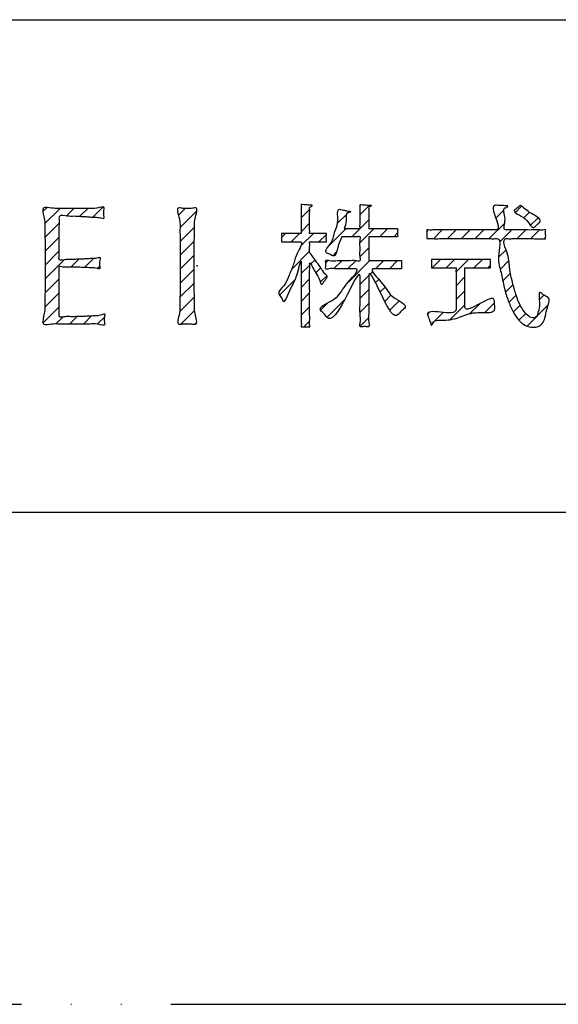
# Model space of a CAD drawing. Units: millimetres. Extents: x 0 to 1346, y 0 to 1782.
# Drawn here: x 1076 to 1142, y 0 to 120 of the extents above; entities that cross this region are included whole.
import ezdxf

# ---------------------------------------------------------------- set-up
doc = ezdxf.new("R2010")
doc.units = ezdxf.units.MM
doc.linetypes.add('PHANTOM', pattern=[13, 10, -1, 0, -1, 0, -1])
doc.layers.add('1', color=7, linetype='Continuous')
doc.layers.add('_U_30EC_U_30A4_U_30E4_U_30FC_1', color=7, linetype='Continuous')
pattern_1 = [(45, (0, 0), (-0.28284271, 0), [])]

# ---------------------------------------------------------------- blocks, each defined once
blk = doc.blocks.new('開示A4')
at = {"layer": '1', "linetype": 'Continuous'}
h = blk.add_hatch(dxfattribs=at)
h.set_pattern_fill('CUSTOM13', color=2, scale=0.1, angle=45, pattern_type=2)
h.set_pattern_definition(pattern_1)
edge = h.paths.add_edge_path()
edge.add_spline(control_points=[(179.906, 15.739), (179.909, 15.806), (179.916, 15.94), (179.82, 16.225), (180.051, 16.163), (180.192, 16.17), (180.349, 16.162), (180.503, 16.163), (180.655, 16.162), (180.814, 16.172), (180.941, 16.155), (181.137, 16.227), (181.103, 16.126), (181.105, 16.076), (181.103, 16.027), (181.135, 15.941), (181.001, 15.99), (180.917, 15.984), (180.817, 15.995), (180.719, 16.001), (180.612, 16.007), (180.491, 16.016), (180.37, 16.005), (180.181, 16.065), (180.213, 15.906), (180.2, 15.808), (180.197, 15.696), (180.196, 15.577), (180.197, 15.45), (180.196, 15.323), (180.206, 15.225), (180.178, 15.084), (180.351, 15.14), (180.465, 15.127), (180.584, 15.134), (180.689, 15.139), (180.784, 15.143), (180.876, 15.151), (180.948, 15.146), (181.054, 15.185), (181.023, 15.105), (181.027, 15.056), (181.023, 15.006), (181.055, 14.921), (180.921, 14.974), (180.829, 14.965), (180.708, 14.976), (180.591, 14.977), (180.478, 14.978), (180.368, 14.984), (180.29, 14.972), (180.191, 15.005), (180.201, 14.948), (180.197, 14.914), (180.197, 14.871), (180.196, 14.834), (180.196, 14.795), (180.196, 14.757), (180.196, 14.719), (180.196, 14.69), (180.196, 14.659), (180.196, 14.614), (180.196, 14.56), (180.196, 14.515), (180.196, 14.431), (180.198, 14.317), (180.195, 14.168), (180.207, 14.066), (180.182, 13.933), (180.333, 13.979), (180.443, 13.964), (180.573, 13.969), (180.699, 13.973), (180.819, 13.977), (180.939, 13.99), (181.022, 13.981), (181.146, 14.041), (181.124, 13.985), (181.124, 13.959), (181.122, 13.932), (181.122, 13.897), (181.12, 13.861), (181.153, 13.768), (180.955, 13.841), (180.83, 13.818), (180.667, 13.825), (180.513, 13.823), (180.357, 13.824), (180.197, 13.821), (180.054, 13.833), (179.82, 13.77), (179.917, 14.056), (179.901, 14.25), (179.915, 14.478), (179.914, 14.634), (179.914, 14.74), (179.914, 14.802), (179.914, 14.892), (179.914, 14.996), (179.914, 15.1), (179.914, 15.19), (179.914, 15.253), (179.914, 15.359), (179.913, 15.516), (179.908, 15.665), (179.906, 15.739)], knot_values=[0, 0, 0, 0, 0.220341, 0.440781, 0.595249, 0.748843, 0.902358, 1.056802, 1.210736, 1.363041, 1.515316, 1.669377, 1.721612, 1.7732, 1.824934, 1.87711, 1.982682, 2.078782, 2.17281, 2.271938, 2.37835, 2.494132, 2.626682, 2.783145, 2.890701, 2.99313, 3.09987, 3.220238, 3.352695, 3.481733, 3.593499, 3.674323, 3.817952, 3.946167, 4.061405, 4.166481, 4.262479, 4.350737, 4.433072, 4.511216, 4.564262, 4.618474, 4.670128, 4.722297, 4.819541, 4.931195, 5.049996, 5.168644, 5.283971, 5.392261, 5.486512, 5.559178, 5.591426, 5.626216, 5.667156, 5.717449, 5.738402, 5.784499, 5.830596, 5.851549, 5.873019, 5.924218, 5.985326, 6.036524, 6.057994, 6.236848, 6.38141, 6.49319, 6.574068, 6.691018, 6.814882, 6.944308, 7.071267, 7.193489, 7.309043, 7.414007, 7.50514, 7.53115, 7.559222, 7.587202, 7.612569, 7.662551, 7.702879, 7.857328, 8.0108, 8.165256, 8.322233, 8.479565, 8.635216, 8.790883, 8.948305, 9.168272, 9.387359, 9.608048, 9.832914, 9.858339, 9.925367, 10.020131, 10.128762, 10.237394, 10.332158, 10.399186, 10.424611, 10.64992, 10.871885, 10.871885, 10.871885, 10.871885], degree=3, periodic=0)
h = blk.add_hatch(dxfattribs=at)
h.set_pattern_fill('CUSTOM12', color=2, scale=0.1, angle=45, pattern_type=2)
h.set_pattern_definition(pattern_1)
edge = h.paths.add_edge_path()
edge.add_spline(control_points=[(182.651, 15.734), (182.657, 15.798), (182.669, 15.926), (182.56, 16.202), (182.676, 16.172), (182.717, 16.168), (182.759, 16.163), (182.8, 16.162), (182.842, 16.163), (182.884, 16.168), (182.925, 16.172), (183.04, 16.202), (182.93, 15.923), (182.957, 15.743), (182.94, 15.51), (182.941, 15.349), (182.941, 15.223), (182.941, 15.124), (182.941, 14.993), (182.941, 14.861), (182.941, 14.763), (182.941, 14.636), (182.941, 14.475), (182.957, 14.244), (182.933, 14.059), (183.036, 13.789), (182.882, 13.827), (182.8, 13.821), (182.719, 13.827), (182.565, 13.789), (182.667, 14.059), (182.644, 14.244), (182.66, 14.475), (182.659, 14.636), (182.659, 14.763), (182.659, 14.861), (182.659, 14.993), (182.659, 15.124), (182.659, 15.223), (182.659, 15.349), (182.658, 15.512), (182.653, 15.661), (182.651, 15.734)], knot_values=[0, 0, 0, 0, 0.220791, 0.44594, 0.490239, 0.532747, 0.574226, 0.615543, 0.656816, 0.698251, 0.740766, 0.785137, 1.010289, 1.231081, 1.451765, 1.676638, 1.720461, 1.830018, 1.972442, 2.114867, 2.224424, 2.268247, 2.493629, 2.715603, 2.934211, 3.149502, 3.231388, 3.318232, 3.405143, 3.48697, 3.702258, 3.920866, 4.142839, 4.368222, 4.412045, 4.521602, 4.664026, 4.80645, 4.916007, 4.95983, 5.184704, 5.405387, 5.405387, 5.405387, 5.405387], degree=3, periodic=0)
h = blk.add_hatch(dxfattribs=at)
h.set_pattern_fill('CUSTOM11', color=2, scale=0.1, angle=45, pattern_type=2)
h.set_pattern_definition(pattern_1)
edge = h.paths.add_edge_path()
edge.add_spline(control_points=[(185.287, 15.269), (185.309, 15.241), (185.36, 15.176), (185.435, 15.069), (185.525, 14.954), (185.571, 14.854), (185.666, 14.784), (185.62, 14.738), (185.595, 14.697), (185.565, 14.661), (185.519, 14.586), (185.471, 14.808), (185.397, 14.845), (185.284, 15.116), (185.289, 15.001), (185.287, 14.928), (185.288, 14.806), (185.287, 14.659), (185.288, 14.493), (185.287, 14.322), (185.288, 14.156), (185.286, 14.009), (185.291, 13.885), (185.28, 13.817), (185.296, 13.755), (185.246, 13.767), (185.202, 13.759), (185.158, 13.768), (185.109, 13.755), (185.122, 13.81), (185.113, 13.869), (185.118, 13.979), (185.116, 14.11), (185.116, 14.262), (185.116, 14.422), (185.116, 14.582), (185.116, 14.734), (185.116, 14.866), (185.116, 14.973), (185.116, 15.038), (185.118, 15.166), (185.032, 14.791), (184.956, 14.639), (184.866, 14.478), (184.764, 14.205), (184.719, 14.367), (184.61, 14.456), (184.8, 14.605), (184.857, 14.797), (184.972, 15.029), (184.994, 15.218), (185.177, 15.495), (185.054, 15.487), (184.993, 15.489), (184.908, 15.489), (184.82, 15.485), (184.766, 15.494), (184.71, 15.48), (184.722, 15.529), (184.714, 15.573), (184.723, 15.615), (184.71, 15.663), (184.756, 15.653), (184.801, 15.659), (184.878, 15.656), (184.956, 15.658), (185.032, 15.655), (185.078, 15.661), (185.123, 15.651), (185.111, 15.702), (185.119, 15.755), (185.115, 15.849), (185.116, 15.951), (185.117, 16.054), (185.113, 16.147), (185.122, 16.2), (185.109, 16.252), (185.154, 16.239), (185.196, 16.241), (185.26, 16.236), (185.299, 16.228), (185.348, 16.235), (185.323, 16.196), (185.282, 16.206), (185.291, 16.155), (185.286, 16.104), (185.288, 16.02), (185.287, 15.926), (185.288, 15.832), (185.285, 15.747), (185.292, 15.697), (185.281, 15.65), (185.33, 15.662), (185.379, 15.654), (185.457, 15.657), (185.535, 15.659), (185.585, 15.652), (185.634, 15.664), (185.622, 15.615), (185.631, 15.572), (185.622, 15.53), (185.634, 15.481), (185.585, 15.493), (185.535, 15.486), (185.457, 15.488), (185.379, 15.491), (185.33, 15.483), (185.281, 15.495), (185.292, 15.451), (185.286, 15.409), (185.288, 15.349), (185.287, 15.302), (185.287, 15.277), (185.287, 15.269)], knot_values=[0, 0, 0, 0, 0.105471, 0.24661, 0.396591, 0.528553, 0.615625, 0.643143, 0.703685, 0.764227, 0.791746, 0.92874, 1.106573, 1.287545, 1.317578, 1.399928, 1.522968, 1.675073, 1.844617, 2.019973, 2.189517, 2.341621, 2.464662, 2.547011, 2.577045, 2.603798, 2.662655, 2.721512, 2.748265, 2.774215, 2.845959, 2.954339, 3.090194, 3.244368, 3.4077, 3.571032, 3.725205, 3.861061, 3.96944, 4.041184, 4.067134, 4.311887, 4.547897, 4.764747, 4.95275, 5.045773, 5.137862, 5.330543, 5.553448, 5.795084, 6.043293, 6.285762, 6.313903, 6.384256, 6.475715, 6.567174, 6.637527, 6.665668, 6.692019, 6.749991, 6.807963, 6.834313, 6.856393, 6.913335, 6.991195, 7.076027, 7.153887, 7.210829, 7.232908, 7.258199, 7.324876, 7.419142, 7.527204, 7.635266, 7.729533, 7.796209, 7.8215, 7.844653, 7.899863, 7.965759, 8.020969, 8.044122, 8.069357, 8.109134, 8.132238, 8.193148, 8.279262, 8.377978, 8.476693, 8.562807, 8.623717, 8.646821, 8.671989, 8.734909, 8.816706, 8.898502, 8.961423, 8.986591, 9.012942, 9.070913, 9.128885, 9.155236, 9.180404, 9.243325, 9.325121, 9.406918, 9.469838, 9.495006, 9.517811, 9.572192, 9.637098, 9.691479, 9.714284, 9.714284, 9.714284, 9.714284], degree=3, periodic=0)
h = blk.add_hatch(dxfattribs=at)
h.set_pattern_fill('CUSTOM3', color=2, scale=0.1, angle=45, pattern_type=2)
h.set_pattern_definition(pattern_1)
edge = h.paths.add_edge_path()
edge.add_spline(control_points=[(185.938, 15.59), (185.911, 15.531), (185.86, 15.417), (185.813, 15.144), (185.704, 15.244), (185.551, 15.271), (185.769, 15.485), (185.784, 15.703), (185.891, 15.885), (185.831, 16.169), (185.933, 16.141), (185.978, 16.132), (186.038, 16.121), (186.076, 16.108), (186.125, 16.108), (186.093, 16.073), (186.017, 16.084), (186.043, 15.899), (186.006, 15.807), (185.986, 15.758)], knot_values=[0, 0, 0, 0, 0.221108, 0.427322, 0.508017, 0.591484, 0.814327, 1.054651, 1.295453, 1.518109, 1.540864, 1.595126, 1.659891, 1.714153, 1.736908, 1.764951, 1.801562, 1.953914, 2.126104, 2.126104, 2.126104, 2.126104], degree=3, periodic=0)
edge.add_spline(control_points=[(185.986, 15.758), (185.994, 15.758), (186.022, 15.758), (186.077, 15.758), (186.148, 15.759), (186.224, 15.756), (186.271, 15.763), (186.32, 15.752), (186.306, 15.805), (186.315, 15.86), (186.311, 15.954), (186.313, 16.05), (186.309, 16.144), (186.318, 16.198), (186.305, 16.252), (186.351, 16.238), (186.394, 16.241), (186.461, 16.236), (186.501, 16.228), (186.553, 16.235), (186.525, 16.193), (186.48, 16.203), (186.494, 16.138), (186.486, 16.074), (186.49, 15.975), (186.485, 15.876), (186.495, 15.813), (186.48, 15.75), (186.545, 15.765), (186.612, 15.755), (186.724, 15.76), (186.839, 15.757), (186.952, 15.762), (187.018, 15.751), (187.082, 15.767), (187.07, 15.718), (187.078, 15.674), (187.07, 15.631), (187.082, 15.581), (187.018, 15.597), (186.952, 15.586), (186.839, 15.591), (186.724, 15.588), (186.611, 15.594), (186.546, 15.583), (186.482, 15.599), (186.494, 15.544), (186.486, 15.489), (186.489, 15.396), (186.489, 15.302), (186.486, 15.21), (186.494, 15.154), (186.482, 15.101), (186.539, 15.115), (186.599, 15.105), (186.705, 15.109), (186.82, 15.108), (186.936, 15.107), (187.041, 15.112), (187.102, 15.102), (187.159, 15.116), (187.148, 15.067), (187.154, 15.026), (187.152, 14.977), (187.152, 14.949), (187.152, 14.94)], knot_values=[0, 0, 0, 0, 0.024173, 0.084606, 0.163169, 0.241731, 0.302164, 0.326337, 0.353312, 0.422878, 0.518, 0.62164, 0.716761, 0.786328, 0.813303, 0.837294, 0.894505, 0.96279, 1.020001, 1.043992, 1.071934, 1.113122, 1.145225, 1.225484, 1.32982, 1.434156, 1.514415, 1.546518, 1.578975, 1.662679, 1.777131, 1.901833, 2.016286, 2.09999, 2.132447, 2.158782, 2.216721, 2.274659, 2.300995, 2.333452, 2.417156, 2.531608, 2.65631, 2.770763, 2.854467, 2.886924, 2.913598, 2.98239, 3.076452, 3.178937, 3.272999, 3.341791, 3.368465, 3.396976, 3.472141, 3.578408, 3.700227, 3.822046, 3.928313, 4.003478, 4.031988, 4.058324, 4.116263, 4.174201, 4.200537, 4.200537, 4.200537, 4.200537], degree=3, periodic=0)
edge.add_spline(control_points=[(187.152, 14.94), (187.132, 14.94), (187.065, 14.94), (186.941, 14.939), (186.786, 14.941), (186.67, 14.937), (186.455, 14.952), (186.852, 14.592), (186.895, 14.375), (187.319, 14.193), (187.144, 14.09), (187.019, 13.878), (186.767, 14.348), (186.48, 14.995), (186.491, 14.688), (186.488, 14.523), (186.486, 14.289), (186.498, 14.045), (186.469, 13.899), (186.511, 13.751), (186.424, 13.767), (186.377, 13.767), (186.29, 13.751), (186.331, 13.895), (186.303, 14.039), (186.315, 14.277), (186.312, 14.505), (186.31, 14.667), (186.321, 14.982), (186.013, 14.292), (185.706, 13.815), (185.585, 14.037), (185.407, 14.15), (185.885, 14.325), (185.935, 14.561), (186.358, 14.953), (186.128, 14.937), (186.005, 14.943), (185.833, 14.933), (185.721, 14.954), (185.603, 14.921), (185.618, 15.002), (185.618, 15.046), (185.603, 15.13), (185.737, 15.091), (185.862, 15.117), (186.063, 15.101), (186.192, 15.122), (186.333, 15.089), (186.298, 15.227), (186.322, 15.35), (186.297, 15.47), (186.333, 15.605), (186.221, 15.581), (186.128, 15.593), (186.019, 15.59), (185.957, 15.59), (185.938, 15.59)], knot_values=[0, 0, 0, 0, 0.059825, 0.202485, 0.372756, 0.515415, 0.57524, 0.933233, 1.290452, 1.602077, 1.699932, 1.79936, 2.27012, 2.804662, 2.882342, 3.076543, 3.329004, 3.581466, 3.775666, 3.853347, 3.899121, 3.984129, 4.029903, 4.105797, 4.295533, 4.542189, 4.788846, 4.978581, 5.054476, 5.621735, 6.130867, 6.22525, 6.318913, 6.66358, 7.047499, 7.435231, 7.498944, 7.650875, 7.832213, 7.984144, 8.047857, 8.091555, 8.172708, 8.216405, 8.289022, 8.462184, 8.668862, 8.842024, 8.914641, 8.989882, 9.155412, 9.320941, 9.396182, 9.454709, 9.583468, 9.712226, 9.770753, 9.770753, 9.770753, 9.770753], degree=3, periodic=0)
h = blk.add_hatch(dxfattribs=at)
h.set_pattern_fill('CUSTOM10', color=2, scale=0.1, angle=45, pattern_type=2)
h.set_pattern_definition(pattern_1)
edge = h.paths.add_edge_path()
edge.add_spline(control_points=[(190.082, 15.552), (190.07, 15.552), (190.028, 15.552), (189.943, 15.552), (189.821, 15.552), (189.679, 15.553), (189.538, 15.552), (189.414, 15.553), (189.332, 15.551), (189.173, 15.56), (189.35, 15.198), (189.338, 14.952), (189.406, 14.669), (189.469, 14.433), (189.545, 14.233), (189.63, 14.077), (189.724, 13.977), (189.828, 13.925), (189.913, 13.976), (189.935, 14.091), (189.975, 14.219), (189.92, 14.536), (190.045, 14.39), (190.202, 14.358), (190.095, 14.124), (190.081, 13.96), (190.023, 13.831), (189.934, 13.76), (189.81, 13.744), (189.663, 13.78), (189.524, 13.9), (189.41, 14.074), (189.315, 14.299), (189.232, 14.564), (189.181, 14.882), (189.077, 15.155), (189.204, 15.56), (189.036, 15.551), (188.951, 15.553), (188.819, 15.552), (188.656, 15.553), (188.473, 15.552), (188.285, 15.553), (188.101, 15.552), (187.94, 15.554), (187.803, 15.548), (187.729, 15.56), (187.661, 15.543), (187.673, 15.595), (187.666, 15.641), (187.673, 15.686), (187.661, 15.738), (187.728, 15.721), (187.802, 15.733), (187.938, 15.727), (188.097, 15.73), (188.279, 15.729), (188.466, 15.729), (188.647, 15.729), (188.808, 15.729), (188.939, 15.728), (189.023, 15.731), (189.156, 15.722), (189.065, 15.978), (188.979, 16.242), (189.099, 16.229), (189.151, 16.227), (189.221, 16.225), (189.267, 16.216), (189.322, 16.225), (189.296, 16.177), (189.183, 16.183), (189.316, 15.954), (189.194, 15.722), (189.322, 15.731), (189.405, 15.728), (189.531, 15.729), (189.674, 15.729), (189.816, 15.727), (189.946, 15.733), (190.019, 15.721), (190.089, 15.739), (190.078, 15.686), (190.083, 15.642), (190.082, 15.591), (190.082, 15.562), (190.082, 15.552)], knot_values=[0, 0, 0, 0, 0.034599, 0.125813, 0.254772, 0.402603, 0.550434, 0.679393, 0.770608, 0.805206, 1.124852, 1.427402, 1.706357, 1.955541, 2.169486, 2.344351, 2.480568, 2.590441, 2.64919, 2.749321, 2.912633, 3.147746, 3.244827, 3.33849, 3.583815, 3.761424, 3.886956, 3.985855, 4.091766, 4.250186, 4.422734, 4.628286, 4.872093, 5.15255, 5.464967, 5.803201, 6.160363, 6.193449, 6.28417, 6.419718, 6.587285, 6.774063, 6.967246, 7.154024, 7.321591, 7.457139, 7.54786, 7.580946, 7.608533, 7.669224, 7.729916, 7.757503, 7.790278, 7.880146, 8.01442, 8.180412, 8.365435, 8.556801, 8.741824, 8.907816, 9.042089, 9.131958, 9.164733, 9.415425, 9.667986, 9.69417, 9.756608, 9.83113, 9.893568, 9.919752, 9.950968, 9.996422, 10.22088, 10.443419, 10.47848, 10.570913, 10.701595, 10.851402, 11.001208, 11.13189, 11.224324, 11.259385, 11.286972, 11.347663, 11.408354, 11.435941, 11.435941, 11.435941, 11.435941], degree=3, periodic=0)
h = blk.add_hatch(dxfattribs=at)
h.set_pattern_fill('CUSTOM8', color=2, scale=0.1, angle=45, pattern_type=2)
h.set_pattern_definition(pattern_1)
edge = h.paths.add_edge_path()
edge.add_spline(control_points=[(189.568, 16.229), (189.63, 16.177), (189.745, 16.079), (190.04, 15.929), (189.903, 15.843), (189.804, 15.711), (189.713, 16.016), (189.364, 16.08), (189.512, 16.179), (189.549, 16.213), (189.568, 16.229)], knot_values=[0, 0, 0, 0, 0.278554, 0.521562, 0.607692, 0.693821, 0.940502, 1.221691, 1.300472, 1.379252, 1.379252, 1.379252, 1.379252], degree=3, periodic=0)
h = blk.add_hatch(dxfattribs=at)
h.set_pattern_fill('CUSTOM9', color=2, scale=0.1, angle=45, pattern_type=2)
h.set_pattern_definition(pattern_1)
edge = h.paths.add_edge_path()
edge.add_spline(control_points=[(188.442, 14.958), (188.442, 14.947), (188.442, 14.906), (188.442, 14.821), (188.442, 14.7), (188.442, 14.56), (188.442, 14.42), (188.441, 14.297), (188.443, 14.216), (188.435, 14.063), (188.743, 14.226), (189.035, 14.395), (189.041, 14.26), (189.046, 14.216), (189.048, 14.172), (189.067, 14.023), (188.658, 14.087), (188.379, 13.973), (188.102, 13.874), (187.81, 13.916), (187.787, 13.813), (187.754, 13.787), (187.748, 13.835), (187.728, 13.872), (187.71, 13.93), (187.694, 13.974), (187.648, 14.088), (187.989, 14.056), (188.268, 14.022), (188.262, 14.169), (188.263, 14.24), (188.262, 14.347), (188.263, 14.474), (188.263, 14.608), (188.261, 14.734), (188.266, 14.845), (188.256, 14.908), (188.27, 14.966), (188.215, 14.953), (188.158, 14.961), (188.062, 14.957), (187.963, 14.96), (187.867, 14.956), (187.81, 14.964), (187.755, 14.951), (187.767, 15), (187.759, 15.044), (187.767, 15.088), (187.755, 15.139), (187.823, 15.122), (187.897, 15.134), (188.033, 15.128), (188.188, 15.13), (188.362, 15.129), (188.535, 15.13), (188.691, 15.128), (188.826, 15.134), (188.9, 15.122), (188.968, 15.139), (188.957, 15.088), (188.964, 15.044), (188.956, 15), (188.968, 14.951), (188.911, 14.965), (188.852, 14.955), (188.753, 14.96), (188.649, 14.958), (188.554, 14.959), (188.486, 14.958), (188.451, 14.958), (188.442, 14.958)], knot_values=[0, 0, 0, 0, 0.034255, 0.124562, 0.252239, 0.398599, 0.54496, 0.672636, 0.762944, 0.797198, 1.101724, 1.408591, 1.433332, 1.487763, 1.542194, 1.566935, 1.923524, 2.271756, 2.59058, 2.858943, 2.88912, 2.918306, 2.941367, 2.996358, 3.061992, 3.116983, 3.140044, 3.411273, 3.732442, 3.761068, 3.837787, 3.948859, 4.080541, 4.219094, 4.350776, 4.461847, 4.538567, 4.567193, 4.594908, 4.666381, 4.764111, 4.870593, 4.968322, 5.039796, 5.06751, 5.094264, 5.153121, 5.211978, 5.238731, 5.272291, 5.363381, 5.497618, 5.660622, 5.838007, 6.015393, 6.178396, 6.312634, 6.403724, 6.437284, 6.464037, 6.522894, 6.581751, 6.608504, 6.637254, 6.711398, 6.812778, 6.923237, 7.024618, 7.098761, 7.127511, 7.127511, 7.127511, 7.127511], degree=3, periodic=0)
at = {"layer": '1', "color": 2, "linetype": 'Continuous'}
blk.add_line((166, 20), (200, 20), dxfattribs=at)
at = {"layer": '1', "color": 7, "linetype": 'Continuous'}
blk.add_line((105, 10), (200, 10), dxfattribs=at)
at = {"layer": '1', "color": 4, "linetype": 'PHANTOM'}
blk.add_line((0, 0), (210, 0), dxfattribs=at)
at = {"layer": '1', "color": 4}
blk.add_point((183, 15), dxfattribs=at)
at = {"layer": '_U_30EC_U_30A4_U_30E4_U_30FC_1', "color": 2, "linetype": 'Continuous'}
for points, knots in [([(179.906, 15.739), (179.909, 15.806), (179.916, 15.94), (179.82, 16.225), (180.051, 16.163), (180.192, 16.17), (180.349, 16.162), (180.503, 16.163), (180.655, 16.162), (180.814, 16.172), (180.941, 16.155), (181.137, 16.227), (181.103, 16.126), (181.105, 16.076), (181.103, 16.027), (181.135, 15.941), (181.001, 15.99), (180.917, 15.984), (180.817, 15.995), (180.719, 16.001), (180.612, 16.007), (180.491, 16.016), (180.37, 16.005), (180.181, 16.065), (180.213, 15.906), (180.2, 15.808), (180.197, 15.696), (180.196, 15.577), (180.197, 15.45), (180.196, 15.323), (180.206, 15.225), (180.178, 15.084), (180.351, 15.14), (180.465, 15.127), (180.584, 15.134), (180.689, 15.139), (180.784, 15.143), (180.876, 15.151), (180.948, 15.146), (181.054, 15.185), (181.023, 15.105), (181.027, 15.056), (181.023, 15.006), (181.055, 14.921), (180.921, 14.974), (180.829, 14.965), (180.708, 14.976), (180.591, 14.977), (180.478, 14.978), (180.368, 14.984), (180.29, 14.972), (180.191, 15.005), (180.201, 14.948), (180.197, 14.914), (180.197, 14.871), (180.196, 14.834), (180.196, 14.795), (180.196, 14.757), (180.196, 14.719), (180.196, 14.69), (180.196, 14.659), (180.196, 14.614), (180.196, 14.56), (180.196, 14.515), (180.196, 14.431), (180.198, 14.317), (180.195, 14.168), (180.207, 14.066), (180.182, 13.933), (180.333, 13.979), (180.443, 13.964), (180.573, 13.969), (180.699, 13.973), (180.819, 13.977), (180.939, 13.99), (181.022, 13.981), (181.146, 14.041), (181.124, 13.985), (181.124, 13.959), (181.122, 13.932), (181.122, 13.897), (181.12, 13.861), (181.153, 13.768), (180.955, 13.841), (180.83, 13.818), (180.667, 13.825), (180.513, 13.823), (180.357, 13.824), (180.197, 13.821), (180.054, 13.833), (179.82, 13.77), (179.917, 14.056), (179.901, 14.25), (179.915, 14.478), (179.914, 14.634), (179.914, 14.74), (179.914, 14.802), (179.914, 14.892), (179.914, 14.996), (179.914, 15.1), (179.914, 15.19), (179.914, 15.253), (179.914, 15.359), (179.913, 15.516), (179.908, 15.665), (179.906, 15.739)], [0, 0, 0, 0, 0.220341, 0.440781, 0.595249, 0.748843, 0.902358, 1.056802, 1.210736, 1.363041, 1.515316, 1.669377, 1.721612, 1.7732, 1.824934, 1.87711, 1.982682, 2.078782, 2.17281, 2.271938, 2.37835, 2.494132, 2.626682, 2.783145, 2.890701, 2.99313, 3.09987, 3.220238, 3.352695, 3.481733, 3.593499, 3.674323, 3.817952, 3.946167, 4.061405, 4.166481, 4.262479, 4.350737, 4.433072, 4.511216, 4.564262, 4.618474, 4.670128, 4.722297, 4.819541, 4.931195, 5.049996, 5.168644, 5.283971, 5.392261, 5.486512, 5.559178, 5.591426, 5.626216, 5.667156, 5.717449, 5.738402, 5.784499, 5.830596, 5.851549, 5.873019, 5.924218, 5.985326, 6.036524, 6.057994, 6.236848, 6.38141, 6.49319, 6.574068, 6.691018, 6.814882, 6.944308, 7.071267, 7.193489, 7.309043, 7.414007, 7.50514, 7.53115, 7.559222, 7.587202, 7.612569, 7.662551, 7.702879, 7.857328, 8.0108, 8.165256, 8.322233, 8.479565, 8.635216, 8.790883, 8.948305, 9.168272, 9.387359, 9.608048, 9.832914, 9.858339, 9.925367, 10.020131, 10.128762, 10.237394, 10.332158, 10.399186, 10.424611, 10.64992, 10.871885, 10.871885, 10.871885, 10.871885]), ([(185.287, 15.269), (185.309, 15.241), (185.36, 15.176), (185.435, 15.069), (185.525, 14.954), (185.571, 14.854), (185.666, 14.784), (185.62, 14.738), (185.595, 14.697), (185.565, 14.661), (185.519, 14.586), (185.471, 14.808), (185.397, 14.845), (185.284, 15.116), (185.289, 15.001), (185.287, 14.928), (185.288, 14.806), (185.287, 14.659), (185.288, 14.493), (185.287, 14.322), (185.288, 14.156), (185.286, 14.009), (185.291, 13.885), (185.28, 13.817), (185.296, 13.755), (185.246, 13.767), (185.202, 13.759), (185.158, 13.768), (185.109, 13.755), (185.122, 13.81), (185.113, 13.869), (185.118, 13.979), (185.116, 14.11), (185.116, 14.262), (185.116, 14.422), (185.116, 14.582), (185.116, 14.734), (185.116, 14.866), (185.116, 14.973), (185.116, 15.038), (185.118, 15.166), (185.032, 14.791), (184.956, 14.639), (184.866, 14.478), (184.764, 14.205), (184.719, 14.367), (184.61, 14.456), (184.8, 14.605), (184.857, 14.797), (184.972, 15.029), (184.994, 15.218), (185.177, 15.495), (185.054, 15.487), (184.993, 15.489), (184.908, 15.489), (184.82, 15.485), (184.766, 15.494), (184.71, 15.48), (184.722, 15.529), (184.714, 15.573), (184.723, 15.615), (184.71, 15.663), (184.756, 15.653), (184.801, 15.659), (184.878, 15.656), (184.956, 15.658), (185.032, 15.655), (185.078, 15.661), (185.123, 15.651), (185.111, 15.702), (185.119, 15.755), (185.115, 15.849), (185.116, 15.951), (185.117, 16.054), (185.113, 16.147), (185.122, 16.2), (185.109, 16.252), (185.154, 16.239), (185.196, 16.241), (185.26, 16.236), (185.299, 16.228), (185.348, 16.235), (185.323, 16.196), (185.282, 16.206), (185.291, 16.155), (185.286, 16.104), (185.288, 16.02), (185.287, 15.926), (185.288, 15.832), (185.285, 15.747), (185.292, 15.697), (185.281, 15.65), (185.33, 15.662), (185.379, 15.654), (185.457, 15.657), (185.535, 15.659), (185.585, 15.652), (185.634, 15.664), (185.622, 15.615), (185.631, 15.572), (185.622, 15.53), (185.634, 15.481), (185.585, 15.493), (185.535, 15.486), (185.457, 15.488), (185.379, 15.491), (185.33, 15.483), (185.281, 15.495), (185.292, 15.451), (185.286, 15.409), (185.288, 15.349), (185.287, 15.302), (185.287, 15.277), (185.287, 15.269)], [0, 0, 0, 0, 0.105471, 0.24661, 0.396591, 0.528553, 0.615625, 0.643143, 0.703685, 0.764227, 0.791746, 0.92874, 1.106573, 1.287545, 1.317578, 1.399928, 1.522968, 1.675073, 1.844617, 2.019973, 2.189517, 2.341621, 2.464662, 2.547011, 2.577045, 2.603798, 2.662655, 2.721512, 2.748265, 2.774215, 2.845959, 2.954339, 3.090194, 3.244368, 3.4077, 3.571032, 3.725205, 3.861061, 3.96944, 4.041184, 4.067134, 4.311887, 4.547897, 4.764747, 4.95275, 5.045773, 5.137862, 5.330543, 5.553448, 5.795084, 6.043293, 6.285762, 6.313903, 6.384256, 6.475715, 6.567174, 6.637527, 6.665668, 6.692019, 6.749991, 6.807963, 6.834313, 6.856393, 6.913335, 6.991195, 7.076027, 7.153887, 7.210829, 7.232908, 7.258199, 7.324876, 7.419142, 7.527204, 7.635266, 7.729533, 7.796209, 7.8215, 7.844653, 7.899863, 7.965759, 8.020969, 8.044122, 8.069357, 8.109134, 8.132238, 8.193148, 8.279262, 8.377978, 8.476693, 8.562807, 8.623717, 8.646821, 8.671989, 8.734909, 8.816706, 8.898502, 8.961423, 8.986591, 9.012942, 9.070913, 9.128885, 9.155236, 9.180404, 9.243325, 9.325121, 9.406918, 9.469838, 9.495006, 9.517811, 9.572192, 9.637098, 9.691479, 9.714284, 9.714284, 9.714284, 9.714284]), ([(185.986, 15.758), (185.994, 15.758), (186.022, 15.758), (186.077, 15.758), (186.148, 15.759), (186.224, 15.756), (186.271, 15.763), (186.32, 15.752), (186.306, 15.805), (186.315, 15.86), (186.311, 15.954), (186.313, 16.05), (186.309, 16.144), (186.318, 16.198), (186.305, 16.252), (186.351, 16.238), (186.394, 16.241), (186.461, 16.236), (186.501, 16.228), (186.553, 16.235), (186.525, 16.193), (186.48, 16.203), (186.494, 16.138), (186.486, 16.074), (186.49, 15.975), (186.485, 15.876), (186.495, 15.813), (186.48, 15.75), (186.545, 15.765), (186.612, 15.755), (186.724, 15.76), (186.839, 15.757), (186.952, 15.762), (187.018, 15.751), (187.082, 15.767), (187.07, 15.718), (187.078, 15.674), (187.07, 15.631), (187.082, 15.581), (187.018, 15.597), (186.952, 15.586), (186.839, 15.591), (186.724, 15.588), (186.611, 15.594), (186.546, 15.583), (186.482, 15.599), (186.494, 15.544), (186.486, 15.489), (186.489, 15.396), (186.489, 15.302), (186.486, 15.21), (186.494, 15.154), (186.482, 15.101), (186.539, 15.115), (186.599, 15.105), (186.705, 15.109), (186.82, 15.108), (186.936, 15.107), (187.041, 15.112), (187.102, 15.102), (187.159, 15.116), (187.148, 15.067), (187.154, 15.026), (187.152, 14.977), (187.152, 14.949), (187.152, 14.94)], [0, 0, 0, 0, 0.024173, 0.084606, 0.163169, 0.241731, 0.302164, 0.326337, 0.353312, 0.422878, 0.518, 0.62164, 0.716761, 0.786328, 0.813303, 0.837294, 0.894505, 0.96279, 1.020001, 1.043992, 1.071934, 1.113122, 1.145225, 1.225484, 1.32982, 1.434156, 1.514415, 1.546518, 1.578975, 1.662679, 1.777131, 1.901833, 2.016286, 2.09999, 2.132447, 2.158782, 2.216721, 2.274659, 2.300995, 2.333452, 2.417156, 2.531608, 2.65631, 2.770763, 2.854467, 2.886924, 2.913598, 2.98239, 3.076452, 3.178937, 3.272999, 3.341791, 3.368465, 3.396976, 3.472141, 3.578408, 3.700227, 3.822046, 3.928313, 4.003478, 4.031988, 4.058324, 4.116263, 4.174201, 4.200537, 4.200537, 4.200537, 4.200537]), ([(190.082, 15.552), (190.07, 15.552), (190.028, 15.552), (189.943, 15.552), (189.821, 15.552), (189.679, 15.553), (189.538, 15.552), (189.414, 15.553), (189.332, 15.551), (189.173, 15.56), (189.35, 15.198), (189.338, 14.952), (189.406, 14.669), (189.469, 14.433), (189.545, 14.233), (189.63, 14.077), (189.724, 13.977), (189.828, 13.925), (189.913, 13.976), (189.935, 14.091), (189.975, 14.219), (189.92, 14.536), (190.045, 14.39), (190.202, 14.358), (190.095, 14.124), (190.081, 13.96), (190.023, 13.831), (189.934, 13.76), (189.81, 13.744), (189.663, 13.78), (189.524, 13.9), (189.41, 14.074), (189.315, 14.299), (189.232, 14.564), (189.181, 14.882), (189.077, 15.155), (189.204, 15.56), (189.036, 15.551), (188.951, 15.553), (188.819, 15.552), (188.656, 15.553), (188.473, 15.552), (188.285, 15.553), (188.101, 15.552), (187.94, 15.554), (187.803, 15.548), (187.729, 15.56), (187.661, 15.543), (187.673, 15.595), (187.666, 15.641), (187.673, 15.686), (187.661, 15.738), (187.728, 15.721), (187.802, 15.733), (187.938, 15.727), (188.097, 15.73), (188.279, 15.729), (188.466, 15.729), (188.647, 15.729), (188.808, 15.729), (188.939, 15.728), (189.023, 15.731), (189.156, 15.722), (189.065, 15.978), (188.979, 16.242), (189.099, 16.229), (189.151, 16.227), (189.221, 16.225), (189.267, 16.216), (189.322, 16.225), (189.296, 16.177), (189.183, 16.183), (189.316, 15.954), (189.194, 15.722), (189.322, 15.731), (189.405, 15.728), (189.531, 15.729), (189.674, 15.729), (189.816, 15.727), (189.946, 15.733), (190.019, 15.721), (190.089, 15.739), (190.078, 15.686), (190.083, 15.642), (190.082, 15.591), (190.082, 15.562), (190.082, 15.552)], [0, 0, 0, 0, 0.034599, 0.125813, 0.254772, 0.402603, 0.550434, 0.679393, 0.770608, 0.805206, 1.124852, 1.427402, 1.706357, 1.955541, 2.169486, 2.344351, 2.480568, 2.590441, 2.64919, 2.749321, 2.912633, 3.147746, 3.244827, 3.33849, 3.583815, 3.761424, 3.886956, 3.985855, 4.091766, 4.250186, 4.422734, 4.628286, 4.872093, 5.15255, 5.464967, 5.803201, 6.160363, 6.193449, 6.28417, 6.419718, 6.587285, 6.774063, 6.967246, 7.154024, 7.321591, 7.457139, 7.54786, 7.580946, 7.608533, 7.669224, 7.729916, 7.757503, 7.790278, 7.880146, 8.01442, 8.180412, 8.365435, 8.556801, 8.741824, 8.907816, 9.042089, 9.131958, 9.164733, 9.415425, 9.667986, 9.69417, 9.756608, 9.83113, 9.893568, 9.919752, 9.950968, 9.996422, 10.22088, 10.443419, 10.47848, 10.570913, 10.701595, 10.851402, 11.001208, 11.13189, 11.224324, 11.259385, 11.286972, 11.347663, 11.408354, 11.435941, 11.435941, 11.435941, 11.435941]), ([(189.568, 16.229), (189.63, 16.177), (189.745, 16.079), (190.04, 15.929), (189.903, 15.843), (189.804, 15.711), (189.713, 16.016), (189.364, 16.08), (189.512, 16.179), (189.549, 16.213), (189.568, 16.229)], [0, 0, 0, 0, 0.278554, 0.521562, 0.607692, 0.693821, 0.940502, 1.221691, 1.300472, 1.379252, 1.379252, 1.379252, 1.379252]), ([(182.651, 15.734), (182.657, 15.798), (182.669, 15.926), (182.56, 16.202), (182.676, 16.172), (182.717, 16.168), (182.759, 16.163), (182.8, 16.162), (182.842, 16.163), (182.884, 16.168), (182.925, 16.172), (183.04, 16.202), (182.93, 15.923), (182.957, 15.743), (182.94, 15.51), (182.941, 15.349), (182.941, 15.223), (182.941, 15.124), (182.941, 14.993), (182.941, 14.861), (182.941, 14.763), (182.941, 14.636), (182.941, 14.475), (182.957, 14.244), (182.933, 14.059), (183.036, 13.789), (182.882, 13.827), (182.8, 13.821), (182.719, 13.827), (182.565, 13.789), (182.667, 14.059), (182.644, 14.244), (182.66, 14.475), (182.659, 14.636), (182.659, 14.763), (182.659, 14.861), (182.659, 14.993), (182.659, 15.124), (182.659, 15.223), (182.659, 15.349), (182.658, 15.512), (182.653, 15.661), (182.651, 15.734)], [0, 0, 0, 0, 0.220791, 0.44594, 0.490239, 0.532747, 0.574226, 0.615543, 0.656816, 0.698251, 0.740766, 0.785137, 1.010289, 1.231081, 1.451765, 1.676638, 1.720461, 1.830018, 1.972442, 2.114867, 2.224424, 2.268247, 2.493629, 2.715603, 2.934211, 3.149502, 3.231388, 3.318232, 3.405143, 3.48697, 3.702258, 3.920866, 4.142839, 4.368222, 4.412045, 4.521602, 4.664026, 4.80645, 4.916007, 4.95983, 5.184704, 5.405387, 5.405387, 5.405387, 5.405387]), ([(185.938, 15.59), (185.911, 15.531), (185.86, 15.417), (185.813, 15.144), (185.704, 15.244), (185.551, 15.271), (185.769, 15.485), (185.784, 15.703), (185.891, 15.885), (185.831, 16.169), (185.933, 16.141), (185.978, 16.132), (186.038, 16.121), (186.076, 16.108), (186.125, 16.108), (186.093, 16.073), (186.017, 16.084), (186.043, 15.899), (186.006, 15.807), (185.986, 15.758)], [0, 0, 0, 0, 0.221108, 0.427322, 0.508017, 0.591484, 0.814327, 1.054651, 1.295453, 1.518109, 1.540864, 1.595126, 1.659891, 1.714153, 1.736908, 1.764951, 1.801562, 1.953914, 2.126104, 2.126104, 2.126104, 2.126104]), ([(187.152, 14.94), (187.132, 14.94), (187.065, 14.94), (186.941, 14.939), (186.786, 14.941), (186.67, 14.937), (186.455, 14.952), (186.852, 14.592), (186.895, 14.375), (187.319, 14.193), (187.144, 14.09), (187.019, 13.878), (186.767, 14.348), (186.48, 14.995), (186.491, 14.688), (186.488, 14.523), (186.486, 14.289), (186.498, 14.045), (186.469, 13.899), (186.511, 13.751), (186.424, 13.767), (186.377, 13.767), (186.29, 13.751), (186.331, 13.895), (186.303, 14.039), (186.315, 14.277), (186.312, 14.505), (186.31, 14.667), (186.321, 14.982), (186.013, 14.292), (185.706, 13.815), (185.585, 14.037), (185.407, 14.15), (185.885, 14.325), (185.935, 14.561), (186.358, 14.953), (186.128, 14.937), (186.005, 14.943), (185.833, 14.933), (185.721, 14.954), (185.603, 14.921), (185.618, 15.002), (185.618, 15.046), (185.603, 15.13), (185.737, 15.091), (185.862, 15.117), (186.063, 15.101), (186.192, 15.122), (186.333, 15.089), (186.298, 15.227), (186.322, 15.35), (186.297, 15.47), (186.333, 15.605), (186.221, 15.581), (186.128, 15.593), (186.019, 15.59), (185.957, 15.59), (185.938, 15.59)], [0, 0, 0, 0, 0.059825, 0.202485, 0.372756, 0.515415, 0.57524, 0.933233, 1.290452, 1.602077, 1.699932, 1.79936, 2.27012, 2.804662, 2.882342, 3.076543, 3.329004, 3.581466, 3.775666, 3.853347, 3.899121, 3.984129, 4.029903, 4.105797, 4.295533, 4.542189, 4.788846, 4.978581, 5.054476, 5.621735, 6.130867, 6.22525, 6.318913, 6.66358, 7.047499, 7.435231, 7.498944, 7.650875, 7.832213, 7.984144, 8.047857, 8.091555, 8.172708, 8.216405, 8.289022, 8.462184, 8.668862, 8.842024, 8.914641, 8.989882, 9.155412, 9.320941, 9.396182, 9.454709, 9.583468, 9.712226, 9.770753, 9.770753, 9.770753, 9.770753]), ([(188.442, 14.958), (188.442, 14.947), (188.442, 14.906), (188.442, 14.821), (188.442, 14.7), (188.442, 14.56), (188.442, 14.42), (188.441, 14.297), (188.443, 14.216), (188.435, 14.063), (188.743, 14.226), (189.035, 14.395), (189.041, 14.26), (189.046, 14.216), (189.048, 14.172), (189.067, 14.023), (188.658, 14.087), (188.379, 13.973), (188.102, 13.874), (187.81, 13.916), (187.787, 13.813), (187.754, 13.787), (187.748, 13.835), (187.728, 13.872), (187.71, 13.93), (187.694, 13.974), (187.648, 14.088), (187.989, 14.056), (188.268, 14.022), (188.262, 14.169), (188.263, 14.24), (188.262, 14.347), (188.263, 14.474), (188.263, 14.608), (188.261, 14.734), (188.266, 14.845), (188.256, 14.908), (188.27, 14.966), (188.215, 14.953), (188.158, 14.961), (188.062, 14.957), (187.963, 14.96), (187.867, 14.956), (187.81, 14.964), (187.755, 14.951), (187.767, 15), (187.759, 15.044), (187.767, 15.088), (187.755, 15.139), (187.823, 15.122), (187.897, 15.134), (188.033, 15.128), (188.188, 15.13), (188.362, 15.129), (188.535, 15.13), (188.691, 15.128), (188.826, 15.134), (188.9, 15.122), (188.968, 15.139), (188.957, 15.088), (188.964, 15.044), (188.956, 15), (188.968, 14.951), (188.911, 14.965), (188.852, 14.955), (188.753, 14.96), (188.649, 14.958), (188.554, 14.959), (188.486, 14.958), (188.451, 14.958), (188.442, 14.958)], [0, 0, 0, 0, 0.034255, 0.124562, 0.252239, 0.398599, 0.54496, 0.672636, 0.762944, 0.797198, 1.101724, 1.408591, 1.433332, 1.487763, 1.542194, 1.566935, 1.923524, 2.271756, 2.59058, 2.858943, 2.88912, 2.918306, 2.941367, 2.996358, 3.061992, 3.116983, 3.140044, 3.411273, 3.732442, 3.761068, 3.837787, 3.948859, 4.080541, 4.219094, 4.350776, 4.461847, 4.538567, 4.567193, 4.594908, 4.666381, 4.764111, 4.870593, 4.968322, 5.039796, 5.06751, 5.094264, 5.153121, 5.211978, 5.238731, 5.272291, 5.363381, 5.497618, 5.660622, 5.838007, 6.015393, 6.178396, 6.312634, 6.403724, 6.437284, 6.464037, 6.522894, 6.581751, 6.608504, 6.637254, 6.711398, 6.812778, 6.923237, 7.024618, 7.098761, 7.127511, 7.127511, 7.127511, 7.127511])]:
    blk.add_open_spline(points, degree=3, knots=knots, dxfattribs=at)

msp = doc.modelspace()

# ---------------------------------------------------------------- block references
at = {"layer": '1', "xscale": 6, "yscale": 6, "zscale": 6}
msp.add_blockref('開示A4', (0, 0), dxfattribs=at)

doc.saveas('drawing.dxf')
